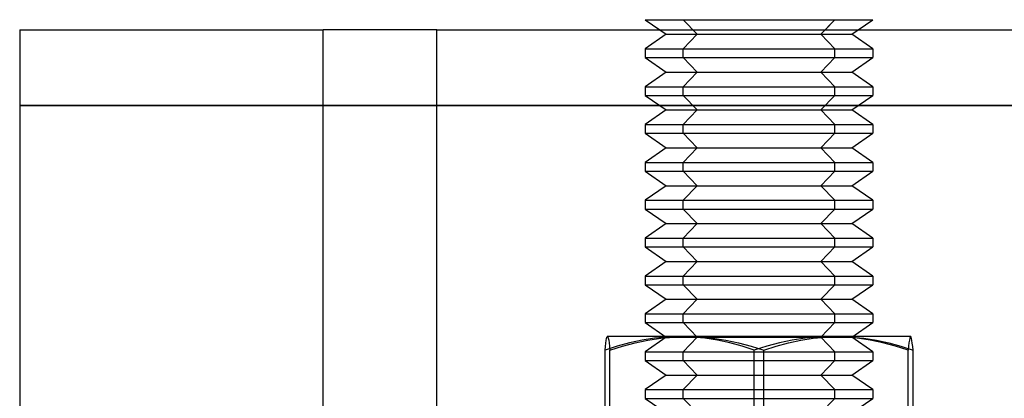
# Model space of a CAD drawing. Units: millimetres. Extents: x 3 to 42, y -74 to 101.
# Drawn here: x 3 to 29, y -39 to -29 of the extents above; entities that cross this region are included whole.
import ezdxf

# ---------------------------------------------------------------- set-up
doc = ezdxf.new("R2010")
doc.units = ezdxf.units.MM
doc.layers.add('MAIN-1', color=7, linetype='Continuous')
doc.layers.add('MAIN-2', color=7, linetype='Continuous')

msp = doc.modelspace()

# ---------------------------------------------------------------- linework, layer by layer
at = {"layer": 'MAIN-1'}
for p, q in [((19.118, -28.553), (19.503, -28.823)), ((23.859, -28.823), (24.116, -28.553)), ((24.732, -28.823), (25.118, -28.553)), ((2.618, -28.823), (10.618, -28.823)), ((2.618, -28.823), (2.618, -38.823)), ((13.618, -28.823), (10.618, -28.823)), ((10.618, -38.823), (10.618, -28.823)), ((13.618, -28.823), (30.618, -28.823)), ((13.618, -38.823), (13.618, -28.823)), ((18.066, -37.182), (18.076, -37.098)), ((18.076, -37.098), (18.086, -37.029)), ((18.086, -37.029), (18.096, -36.975)), ((18.096, -36.975), (18.106, -36.94)), ((18.106, -36.94), (18.116, -36.924)), ((18.116, -36.924), (18.117, -36.923)), ((18.118, -36.923), (18.116, -36.924)), ((18.117, -36.923), (18.117, -36.923)), ((18.117, -36.923), (18.118, -36.923)), ((18.119, -36.923), (18.118, -36.923)), ((18.118, -36.923), (18.118, -36.923)), ((18.118, -36.923), (18.119, -36.923)), ((20.214, -36.923), (18.119, -36.923)), ((18.119, -36.923), (18.13, -36.934)), ((18.119, -36.923), (18.119, -36.923)), ((18.13, -36.934), (18.141, -36.967)), ((18.141, -36.967), (18.152, -37.019)), ((18.152, -37.019), (18.162, -37.09)), ((18.162, -37.09), (18.173, -37.178)), ((18.516, -37.178), (18.851, -37.09)), ((18.851, -37.09), (19.189, -37.02)), ((19.189, -37.02), (19.528, -36.967)), ((19.528, -36.967), (19.87, -36.934)), ((19.87, -36.934), (20.214, -36.923)), ((24.213, -36.923), (20.214, -36.923)), ((20.214, -36.923), (20.559, -36.934)), ((20.559, -36.934), (20.902, -36.967)), ((20.902, -36.967), (21.242, -37.019)), ((21.242, -37.019), (21.579, -37.09)), ((21.579, -37.09), (21.913, -37.178)), ((22.568, -37.178), (22.894, -37.09)), ((22.894, -37.09), (23.222, -37.019)), ((23.222, -37.019), (23.55, -36.966)), ((23.55, -36.966), (23.881, -36.934)), ((23.881, -36.934), (24.213, -36.923)), ((26.118, -36.923), (24.213, -36.923)), ((24.213, -36.923), (24.547, -36.934)), ((24.547, -36.934), (24.881, -36.967)), ((24.881, -36.967), (25.212, -37.02)), ((25.212, -37.02), (25.538, -37.091)), ((25.538, -37.091), (25.861, -37.179)), ((26.119, -36.924), (26.118, -36.923)), ((26.13, -36.94), (26.119, -36.924)), ((26.14, -36.975), (26.13, -36.94)), ((26.15, -37.029), (26.14, -36.975)), ((26.16, -37.098), (26.15, -37.029)), ((26.17, -37.182), (26.16, -37.098)), ((18.056, -37.28), (18.066, -37.182)), ((18.056, -41.792), (18.056, -37.28)), ((18.173, -37.178), (18.183, -37.28)), ((18.183, -37.28), (18.516, -37.178)), ((18.183, -41.796), (18.183, -37.28)), ((21.913, -37.178), (22.246, -37.28)), ((22.246, -37.28), (22.568, -37.178)), ((22.246, -41.796), (22.246, -37.28)), ((25.861, -37.179), (26.18, -37.28)), ((26.18, -37.28), (26.17, -37.182)), ((26.18, -41.796), (26.18, -37.28))]:
    msp.add_line(p, q, dxfattribs=at)
at = {"layer": 'MAIN-2'}
for p, q in [((19.118, -28.553), (24.116, -28.553)), ((19.118, -28.553), (24.116, -28.553)), ((20.486, -28.938), (20.12, -28.553)), ((20.486, -28.938), (20.12, -28.553)), ((20.12, -28.553), (25.118, -28.553)), ((20.486, -28.938), (20.12, -28.553)), ((20.12, -28.553), (25.118, -28.553)), ((23.75, -28.938), (24.116, -28.553)), ((23.75, -28.938), (24.116, -28.553)), ((2.618, -28.823), (2.618, -28.823)), ((2.618, -28.823), (2.618, -28.823)), ((2.618, -28.823), (2.618, -28.823)), ((2.618, -28.823), (2.618, -28.823)), ((2.618, -28.823), (2.618, -28.823)), ((2.618, -28.823), (2.618, -28.823)), ((2.618, -28.823), (2.618, -28.823)), ((2.618, -28.823), (2.618, -28.823)), ((2.618, -28.823), (2.618, -28.823)), ((2.618, -28.823), (2.618, -28.823)), ((2.618, -28.823), (2.618, -28.823)), ((2.618, -28.823), (2.618, -28.823)), ((19.503, -28.823), (19.668, -28.938)), ((23.75, -28.938), (23.859, -28.823)), ((24.568, -28.938), (24.732, -28.823)), ((19.668, -28.938), (19.118, -29.323)), ((19.668, -28.938), (19.118, -29.323)), ((19.668, -28.938), (19.118, -29.323)), ((19.668, -28.938), (23.75, -28.938)), ((19.668, -28.938), (23.75, -28.938)), ((19.668, -28.938), (23.75, -28.938)), ((20.486, -28.938), (20.12, -29.323)), ((20.486, -28.938), (20.12, -29.323)), ((20.486, -28.938), (20.12, -29.323)), ((20.486, -28.938), (24.568, -28.938)), ((20.486, -28.938), (24.568, -28.938)), ((20.486, -28.938), (24.568, -28.938)), ((23.75, -28.938), (24.116, -29.323)), ((23.75, -28.938), (24.116, -29.323)), ((23.75, -28.938), (24.116, -29.323)), ((25.118, -29.323), (24.568, -28.938)), ((25.118, -29.323), (24.568, -28.938)), ((25.118, -29.323), (24.568, -28.938)), ((19.118, -29.323), (24.116, -29.323)), ((19.118, -29.323), (19.118, -29.553)), ((19.118, -29.323), (24.116, -29.323)), ((19.118, -29.323), (19.118, -29.553)), ((19.118, -29.323), (24.116, -29.323)), ((19.118, -29.323), (19.118, -29.553)), ((20.12, -29.553), (20.12, -29.323)), ((20.12, -29.323), (25.118, -29.323)), ((20.12, -29.553), (20.12, -29.323)), ((20.12, -29.323), (25.118, -29.323)), ((20.12, -29.553), (20.12, -29.323)), ((20.12, -29.323), (25.118, -29.323)), ((24.116, -29.553), (24.116, -29.323)), ((24.116, -29.553), (24.116, -29.323)), ((24.116, -29.553), (24.116, -29.323)), ((25.118, -29.323), (25.118, -29.553)), ((25.118, -29.323), (25.118, -29.553)), ((25.118, -29.323), (25.118, -29.553)), ((19.118, -29.553), (24.116, -29.553)), ((19.118, -29.553), (19.668, -29.938)), ((19.118, -29.553), (24.116, -29.553)), ((19.118, -29.553), (19.668, -29.938)), ((19.118, -29.553), (24.116, -29.553)), ((19.118, -29.553), (19.668, -29.938)), ((20.486, -29.938), (20.12, -29.553)), ((20.12, -29.553), (25.118, -29.553)), ((20.486, -29.938), (20.12, -29.553)), ((20.12, -29.553), (25.118, -29.553)), ((20.486, -29.938), (20.12, -29.553)), ((20.12, -29.553), (25.118, -29.553)), ((23.75, -29.938), (24.116, -29.553)), ((23.75, -29.938), (24.116, -29.553)), ((23.75, -29.938), (24.116, -29.553)), ((24.568, -29.938), (25.118, -29.553)), ((24.568, -29.938), (25.118, -29.553)), ((24.568, -29.938), (25.118, -29.553)), ((19.668, -29.938), (19.118, -30.323)), ((19.668, -29.938), (19.118, -30.323)), ((19.668, -29.938), (19.118, -30.323)), ((19.668, -29.938), (23.75, -29.938)), ((19.668, -29.938), (23.75, -29.938)), ((19.668, -29.938), (23.75, -29.938)), ((20.486, -29.938), (20.12, -30.323)), ((20.486, -29.938), (20.12, -30.323)), ((20.486, -29.938), (20.12, -30.323)), ((20.486, -29.938), (24.568, -29.938)), ((20.486, -29.938), (24.568, -29.938)), ((20.486, -29.938), (24.568, -29.938)), ((23.75, -29.938), (24.116, -30.323)), ((23.75, -29.938), (24.116, -30.323)), ((23.75, -29.938), (24.116, -30.323)), ((25.118, -30.323), (24.568, -29.938)), ((25.118, -30.323), (24.568, -29.938)), ((25.118, -30.323), (24.568, -29.938)), ((19.118, -30.323), (24.116, -30.323)), ((19.118, -30.323), (19.118, -30.553)), ((19.118, -30.323), (24.116, -30.323)), ((19.118, -30.323), (19.118, -30.553)), ((19.118, -30.323), (24.116, -30.323)), ((19.118, -30.323), (19.118, -30.553)), ((20.12, -30.553), (20.12, -30.323)), ((20.12, -30.323), (25.118, -30.323)), ((20.12, -30.553), (20.12, -30.323)), ((20.12, -30.323), (25.118, -30.323)), ((20.12, -30.553), (20.12, -30.323)), ((20.12, -30.323), (25.118, -30.323)), ((24.116, -30.553), (24.116, -30.323)), ((24.116, -30.553), (24.116, -30.323)), ((24.116, -30.553), (24.116, -30.323)), ((25.118, -30.323), (25.118, -30.553)), ((25.118, -30.323), (25.118, -30.553)), ((25.118, -30.323), (25.118, -30.553)), ((19.118, -30.553), (24.116, -30.553)), ((19.118, -30.553), (19.668, -30.938)), ((19.118, -30.553), (24.116, -30.553)), ((19.118, -30.553), (19.668, -30.938)), ((19.118, -30.553), (24.116, -30.553)), ((19.118, -30.553), (19.668, -30.938)), ((20.486, -30.938), (20.12, -30.553)), ((20.12, -30.553), (25.118, -30.553)), ((20.486, -30.938), (20.12, -30.553)), ((20.12, -30.553), (25.118, -30.553)), ((20.486, -30.938), (20.12, -30.553)), ((20.12, -30.553), (25.118, -30.553)), ((23.75, -30.938), (24.116, -30.553)), ((23.75, -30.938), (24.116, -30.553)), ((23.75, -30.938), (24.116, -30.553)), ((24.568, -30.938), (25.118, -30.553)), ((24.568, -30.938), (25.118, -30.553)), ((24.568, -30.938), (25.118, -30.553)), ((2.618, -30.823), (41.618, -30.823)), ((41.618, -30.823), (2.618, -30.823)), ((2.618, -30.823), (41.618, -30.823)), ((41.618, -30.823), (2.618, -30.823)), ((2.618, -30.823), (41.618, -30.823)), ((41.618, -30.823), (2.618, -30.823)), ((2.618, -30.823), (41.618, -30.823)), ((41.618, -30.823), (2.618, -30.823)), ((2.618, -30.823), (41.618, -30.823)), ((41.618, -30.823), (2.618, -30.823)), ((2.618, -30.823), (41.618, -30.823)), ((41.618, -30.823), (2.618, -30.823)), ((2.618, -30.823), (41.618, -30.823)), ((41.618, -30.823), (2.618, -30.823)), ((2.618, -30.823), (41.618, -30.823)), ((41.618, -30.823), (2.618, -30.823)), ((19.668, -30.938), (19.118, -31.323)), ((19.668, -30.938), (19.118, -31.323)), ((19.668, -30.938), (19.118, -31.323)), ((19.668, -30.938), (23.75, -30.938)), ((19.668, -30.938), (23.75, -30.938)), ((19.668, -30.938), (23.75, -30.938)), ((20.486, -30.938), (20.12, -31.323)), ((20.486, -30.938), (20.12, -31.323)), ((20.486, -30.938), (20.12, -31.323)), ((20.486, -30.938), (24.568, -30.938)), ((20.486, -30.938), (24.568, -30.938)), ((20.486, -30.938), (24.568, -30.938)), ((23.75, -30.938), (24.116, -31.323)), ((23.75, -30.938), (24.116, -31.323)), ((23.75, -30.938), (24.116, -31.323)), ((25.118, -31.323), (24.568, -30.938)), ((25.118, -31.323), (24.568, -30.938)), ((25.118, -31.323), (24.568, -30.938)), ((19.118, -31.323), (24.116, -31.323)), ((19.118, -31.323), (19.118, -31.553)), ((19.118, -31.323), (24.116, -31.323)), ((19.118, -31.323), (19.118, -31.553)), ((19.118, -31.323), (24.116, -31.323)), ((19.118, -31.323), (19.118, -31.553)), ((20.12, -31.553), (20.12, -31.323)), ((20.12, -31.323), (25.118, -31.323)), ((20.12, -31.553), (20.12, -31.323)), ((20.12, -31.323), (25.118, -31.323)), ((20.12, -31.553), (20.12, -31.323)), ((20.12, -31.323), (25.118, -31.323)), ((24.116, -31.553), (24.116, -31.323)), ((24.116, -31.553), (24.116, -31.323)), ((24.116, -31.553), (24.116, -31.323)), ((25.118, -31.323), (25.118, -31.553)), ((25.118, -31.323), (25.118, -31.553)), ((25.118, -31.323), (25.118, -31.553)), ((19.118, -31.553), (24.116, -31.553)), ((19.118, -31.553), (19.668, -31.938)), ((19.118, -31.553), (24.116, -31.553)), ((19.118, -31.553), (19.668, -31.938)), ((19.118, -31.553), (24.116, -31.553)), ((19.118, -31.553), (19.668, -31.938)), ((20.486, -31.938), (20.12, -31.553)), ((20.12, -31.553), (25.118, -31.553)), ((20.486, -31.938), (20.12, -31.553)), ((20.12, -31.553), (25.118, -31.553)), ((20.486, -31.938), (20.12, -31.553)), ((20.12, -31.553), (25.118, -31.553)), ((23.75, -31.938), (24.116, -31.553)), ((23.75, -31.938), (24.116, -31.553)), ((23.75, -31.938), (24.116, -31.553)), ((24.568, -31.938), (25.118, -31.553)), ((24.568, -31.938), (25.118, -31.553)), ((24.568, -31.938), (25.118, -31.553)), ((19.668, -31.938), (19.118, -32.323)), ((19.668, -31.938), (19.118, -32.323)), ((19.668, -31.938), (19.118, -32.323)), ((19.668, -31.938), (23.75, -31.938)), ((19.668, -31.938), (23.75, -31.938)), ((19.668, -31.938), (23.75, -31.938)), ((20.486, -31.938), (20.12, -32.323)), ((20.486, -31.938), (20.12, -32.323)), ((20.486, -31.938), (20.12, -32.323)), ((20.486, -31.938), (24.568, -31.938)), ((20.486, -31.938), (24.568, -31.938)), ((20.486, -31.938), (24.568, -31.938)), ((23.75, -31.938), (24.116, -32.323)), ((23.75, -31.938), (24.116, -32.323)), ((23.75, -31.938), (24.116, -32.323)), ((25.118, -32.323), (24.568, -31.938)), ((25.118, -32.323), (24.568, -31.938)), ((25.118, -32.323), (24.568, -31.938)), ((19.118, -32.323), (24.116, -32.323)), ((19.118, -32.323), (19.118, -32.553)), ((19.118, -32.323), (24.116, -32.323)), ((19.118, -32.323), (19.118, -32.553)), ((19.118, -32.323), (24.116, -32.323)), ((19.118, -32.323), (19.118, -32.553)), ((20.12, -32.553), (20.12, -32.323)), ((20.12, -32.323), (25.118, -32.323)), ((20.12, -32.553), (20.12, -32.323)), ((20.12, -32.323), (25.118, -32.323)), ((20.12, -32.553), (20.12, -32.323)), ((20.12, -32.323), (25.118, -32.323)), ((24.116, -32.553), (24.116, -32.323)), ((24.116, -32.553), (24.116, -32.323)), ((24.116, -32.553), (24.116, -32.323)), ((25.118, -32.323), (25.118, -32.553)), ((25.118, -32.323), (25.118, -32.553)), ((25.118, -32.323), (25.118, -32.553)), ((19.118, -32.553), (24.116, -32.553)), ((19.118, -32.553), (19.668, -32.938)), ((19.118, -32.553), (24.116, -32.553)), ((19.118, -32.553), (19.668, -32.938)), ((19.118, -32.553), (24.116, -32.553)), ((19.118, -32.553), (19.668, -32.938)), ((20.486, -32.938), (20.12, -32.553)), ((20.12, -32.553), (25.118, -32.553)), ((20.486, -32.938), (20.12, -32.553)), ((20.12, -32.553), (25.118, -32.553)), ((20.486, -32.938), (20.12, -32.553)), ((20.12, -32.553), (25.118, -32.553)), ((23.75, -32.938), (24.116, -32.553)), ((23.75, -32.938), (24.116, -32.553)), ((23.75, -32.938), (24.116, -32.553)), ((24.568, -32.938), (25.118, -32.553)), ((24.568, -32.938), (25.118, -32.553)), ((24.568, -32.938), (25.118, -32.553)), ((19.668, -32.938), (19.118, -33.323)), ((19.668, -32.938), (19.118, -33.323)), ((19.668, -32.938), (19.118, -33.323)), ((19.668, -32.938), (23.75, -32.938)), ((19.668, -32.938), (23.75, -32.938)), ((19.668, -32.938), (23.75, -32.938)), ((20.486, -32.938), (20.12, -33.323)), ((20.486, -32.938), (20.12, -33.323)), ((20.486, -32.938), (20.12, -33.323)), ((20.486, -32.938), (24.568, -32.938)), ((20.486, -32.938), (24.568, -32.938)), ((20.486, -32.938), (24.568, -32.938)), ((23.75, -32.938), (24.116, -33.323)), ((23.75, -32.938), (24.116, -33.323)), ((23.75, -32.938), (24.116, -33.323)), ((25.118, -33.323), (24.568, -32.938)), ((25.118, -33.323), (24.568, -32.938)), ((25.118, -33.323), (24.568, -32.938)), ((19.118, -33.323), (24.116, -33.323)), ((19.118, -33.323), (19.118, -33.553)), ((19.118, -33.323), (24.116, -33.323)), ((19.118, -33.323), (19.118, -33.553)), ((19.118, -33.323), (24.116, -33.323)), ((19.118, -33.323), (19.118, -33.553)), ((20.12, -33.553), (20.12, -33.323)), ((20.12, -33.323), (25.118, -33.323)), ((20.12, -33.553), (20.12, -33.323)), ((20.12, -33.323), (25.118, -33.323)), ((20.12, -33.553), (20.12, -33.323)), ((20.12, -33.323), (25.118, -33.323)), ((24.116, -33.553), (24.116, -33.323)), ((24.116, -33.553), (24.116, -33.323)), ((24.116, -33.553), (24.116, -33.323)), ((25.118, -33.323), (25.118, -33.553)), ((25.118, -33.323), (25.118, -33.553)), ((25.118, -33.323), (25.118, -33.553)), ((19.118, -33.553), (24.116, -33.553)), ((19.118, -33.553), (19.668, -33.938)), ((19.118, -33.553), (24.116, -33.553)), ((19.118, -33.553), (19.668, -33.938)), ((19.118, -33.553), (24.116, -33.553)), ((19.118, -33.553), (19.668, -33.938)), ((20.486, -33.938), (20.12, -33.553)), ((20.12, -33.553), (25.118, -33.553)), ((20.486, -33.938), (20.12, -33.553)), ((20.12, -33.553), (25.118, -33.553)), ((20.486, -33.938), (20.12, -33.553)), ((20.12, -33.553), (25.118, -33.553)), ((23.75, -33.938), (24.116, -33.553)), ((23.75, -33.938), (24.116, -33.553)), ((23.75, -33.938), (24.116, -33.553)), ((24.568, -33.938), (25.118, -33.553)), ((24.568, -33.938), (25.118, -33.553)), ((24.568, -33.938), (25.118, -33.553)), ((19.668, -33.938), (19.118, -34.323)), ((19.668, -33.938), (19.118, -34.323)), ((19.668, -33.938), (19.118, -34.323)), ((19.668, -33.938), (23.75, -33.938)), ((19.668, -33.938), (23.75, -33.938)), ((19.668, -33.938), (23.75, -33.938)), ((20.486, -33.938), (20.12, -34.323)), ((20.486, -33.938), (20.12, -34.323)), ((20.486, -33.938), (20.12, -34.323)), ((20.486, -33.938), (24.568, -33.938)), ((20.486, -33.938), (24.568, -33.938)), ((20.486, -33.938), (24.568, -33.938)), ((23.75, -33.938), (24.116, -34.323)), ((23.75, -33.938), (24.116, -34.323)), ((23.75, -33.938), (24.116, -34.323)), ((25.118, -34.323), (24.568, -33.938)), ((25.118, -34.323), (24.568, -33.938)), ((25.118, -34.323), (24.568, -33.938)), ((19.118, -34.323), (24.116, -34.323)), ((19.118, -34.323), (19.118, -34.553)), ((19.118, -34.323), (24.116, -34.323)), ((19.118, -34.323), (19.118, -34.553)), ((19.118, -34.323), (24.116, -34.323)), ((19.118, -34.323), (19.118, -34.553)), ((20.12, -34.553), (20.12, -34.323)), ((20.12, -34.323), (25.118, -34.323)), ((20.12, -34.553), (20.12, -34.323)), ((20.12, -34.323), (25.118, -34.323)), ((20.12, -34.553), (20.12, -34.323)), ((20.12, -34.323), (25.118, -34.323)), ((24.116, -34.553), (24.116, -34.323)), ((24.116, -34.553), (24.116, -34.323)), ((24.116, -34.553), (24.116, -34.323)), ((25.118, -34.323), (25.118, -34.553)), ((25.118, -34.323), (25.118, -34.553)), ((25.118, -34.323), (25.118, -34.553)), ((19.118, -34.553), (24.116, -34.553)), ((19.118, -34.553), (19.668, -34.938)), ((19.118, -34.553), (24.116, -34.553)), ((19.118, -34.553), (19.668, -34.938)), ((19.118, -34.553), (24.116, -34.553)), ((19.118, -34.553), (19.668, -34.938)), ((20.486, -34.938), (20.12, -34.553)), ((20.12, -34.553), (25.118, -34.553)), ((20.486, -34.938), (20.12, -34.553)), ((20.12, -34.553), (25.118, -34.553)), ((20.486, -34.938), (20.12, -34.553)), ((20.12, -34.553), (25.118, -34.553)), ((23.75, -34.938), (24.116, -34.553)), ((23.75, -34.938), (24.116, -34.553)), ((23.75, -34.938), (24.116, -34.553)), ((24.568, -34.938), (25.118, -34.553)), ((24.568, -34.938), (25.118, -34.553)), ((24.568, -34.938), (25.118, -34.553)), ((19.668, -34.938), (19.118, -35.323)), ((19.668, -34.938), (19.118, -35.323)), ((19.668, -34.938), (19.118, -35.323)), ((19.668, -34.938), (23.75, -34.938)), ((19.668, -34.938), (23.75, -34.938)), ((19.668, -34.938), (23.75, -34.938)), ((20.486, -34.938), (20.12, -35.323)), ((20.486, -34.938), (20.12, -35.323)), ((20.486, -34.938), (20.12, -35.323)), ((20.486, -34.938), (24.568, -34.938)), ((20.486, -34.938), (24.568, -34.938)), ((20.486, -34.938), (24.568, -34.938)), ((23.75, -34.938), (24.116, -35.323)), ((23.75, -34.938), (24.116, -35.323)), ((23.75, -34.938), (24.116, -35.323)), ((25.118, -35.323), (24.568, -34.938)), ((25.118, -35.323), (24.568, -34.938)), ((25.118, -35.323), (24.568, -34.938)), ((19.118, -35.323), (24.116, -35.323)), ((19.118, -35.323), (19.118, -35.553)), ((19.118, -35.323), (24.116, -35.323)), ((19.118, -35.323), (19.118, -35.553)), ((19.118, -35.323), (24.116, -35.323)), ((19.118, -35.323), (19.118, -35.553)), ((19.118, -35.553), (24.116, -35.553)), ((19.118, -35.553), (19.668, -35.938)), ((19.118, -35.553), (24.116, -35.553)), ((19.118, -35.553), (19.668, -35.938)), ((19.118, -35.553), (24.116, -35.553)), ((19.118, -35.553), (19.668, -35.938)), ((20.12, -35.553), (20.12, -35.323)), ((20.12, -35.323), (25.118, -35.323)), ((20.12, -35.553), (20.12, -35.323)), ((20.12, -35.323), (25.118, -35.323)), ((20.12, -35.553), (20.12, -35.323)), ((20.12, -35.323), (25.118, -35.323)), ((20.486, -35.938), (20.12, -35.553)), ((20.12, -35.553), (25.118, -35.553)), ((20.486, -35.938), (20.12, -35.553)), ((20.12, -35.553), (25.118, -35.553)), ((20.486, -35.938), (20.12, -35.553)), ((20.12, -35.553), (25.118, -35.553)), ((23.75, -35.938), (24.116, -35.553)), ((23.75, -35.938), (24.116, -35.553)), ((23.75, -35.938), (24.116, -35.553)), ((24.116, -35.553), (24.116, -35.323)), ((24.116, -35.553), (24.116, -35.323)), ((24.116, -35.553), (24.116, -35.323)), ((24.568, -35.938), (25.118, -35.553)), ((24.568, -35.938), (25.118, -35.553)), ((24.568, -35.938), (25.118, -35.553)), ((25.118, -35.323), (25.118, -35.553)), ((25.118, -35.323), (25.118, -35.553)), ((25.118, -35.323), (25.118, -35.553)), ((19.668, -35.938), (19.118, -36.323)), ((19.668, -35.938), (19.118, -36.323)), ((19.668, -35.938), (19.118, -36.323)), ((19.668, -35.938), (23.75, -35.938)), ((19.668, -35.938), (23.75, -35.938)), ((19.668, -35.938), (23.75, -35.938)), ((20.486, -35.938), (20.12, -36.323)), ((20.486, -35.938), (20.12, -36.323)), ((20.486, -35.938), (20.12, -36.323)), ((20.486, -35.938), (24.568, -35.938)), ((20.486, -35.938), (24.568, -35.938)), ((20.486, -35.938), (24.568, -35.938)), ((23.75, -35.938), (24.116, -36.323)), ((23.75, -35.938), (24.116, -36.323)), ((23.75, -35.938), (24.116, -36.323)), ((25.118, -36.323), (24.568, -35.938)), ((25.118, -36.323), (24.568, -35.938)), ((25.118, -36.323), (24.568, -35.938)), ((19.118, -36.323), (24.116, -36.323)), ((19.118, -36.323), (19.118, -36.553)), ((19.118, -36.323), (24.116, -36.323)), ((19.118, -36.323), (19.118, -36.553)), ((19.118, -36.323), (24.116, -36.323)), ((19.118, -36.323), (19.118, -36.553)), ((20.12, -36.553), (20.12, -36.323)), ((20.12, -36.323), (25.118, -36.323)), ((20.12, -36.553), (20.12, -36.323)), ((20.12, -36.323), (25.118, -36.323)), ((20.12, -36.553), (20.12, -36.323)), ((20.12, -36.323), (25.118, -36.323)), ((24.116, -36.553), (24.116, -36.323)), ((24.116, -36.553), (24.116, -36.323)), ((24.116, -36.553), (24.116, -36.323)), ((25.118, -36.323), (25.118, -36.553)), ((25.118, -36.323), (25.118, -36.553)), ((25.118, -36.323), (25.118, -36.553)), ((19.118, -36.553), (24.116, -36.553)), ((19.118, -36.553), (19.668, -36.938)), ((19.118, -36.553), (24.116, -36.553)), ((19.118, -36.553), (19.668, -36.938)), ((19.118, -36.553), (24.116, -36.553)), ((19.118, -36.553), (19.668, -36.938)), ((20.486, -36.938), (20.12, -36.553)), ((20.12, -36.553), (25.118, -36.553)), ((20.486, -36.938), (20.12, -36.553)), ((20.12, -36.553), (25.118, -36.553)), ((20.486, -36.938), (20.12, -36.553)), ((20.12, -36.553), (25.118, -36.553)), ((23.75, -36.938), (24.116, -36.553)), ((23.75, -36.938), (24.116, -36.553)), ((23.75, -36.938), (24.116, -36.553)), ((24.568, -36.938), (25.118, -36.553)), ((24.568, -36.938), (25.118, -36.553)), ((24.568, -36.938), (25.118, -36.553)), ((18.116, -36.924), (18.117, -36.923)), ((18.118, -36.923), (18.116, -36.924)), ((18.117, -36.923), (18.117, -36.923)), ((18.117, -36.923), (18.118, -36.923)), ((18.118, -36.923), (18.118, -36.923)), ((18.118, -36.923), (18.119, -36.923)), ((18.119, -36.923), (18.13, -36.934)), ((18.119, -36.923), (18.119, -36.923)), ((18.13, -36.934), (18.141, -36.967)), ((18.141, -36.967), (18.152, -37.019)), ((18.152, -37.019), (18.162, -37.09)), ((18.162, -37.09), (18.173, -37.178)), ((18.704, -37.09), (18.378, -37.178)), ((18.704, -37.09), (18.378, -37.178)), ((18.516, -37.178), (18.851, -37.09)), ((19.032, -37.019), (18.704, -37.09)), ((19.032, -37.019), (18.704, -37.09)), ((18.851, -37.09), (19.189, -37.02)), ((19.36, -36.966), (19.032, -37.019)), ((19.36, -36.966), (19.032, -37.019)), ((19.668, -36.938), (19.118, -37.323)), ((19.668, -36.938), (19.118, -37.323)), ((19.668, -36.938), (19.118, -37.323)), ((19.189, -37.02), (19.528, -36.967)), ((19.691, -36.934), (19.36, -36.966)), ((19.691, -36.934), (19.36, -36.966)), ((19.528, -36.967), (19.87, -36.934)), ((19.668, -36.938), (23.75, -36.938)), ((19.668, -36.938), (23.75, -36.938)), ((19.668, -36.938), (23.75, -36.938)), ((20.023, -36.923), (19.691, -36.934)), ((20.023, -36.923), (19.691, -36.934)), ((19.87, -36.934), (20.214, -36.923)), ((20.357, -36.934), (20.023, -36.923)), ((20.357, -36.934), (20.023, -36.923)), ((20.486, -36.938), (20.12, -37.323)), ((20.486, -36.938), (20.12, -37.323)), ((20.486, -36.938), (20.12, -37.323)), ((20.214, -36.923), (20.559, -36.934)), ((20.691, -36.967), (20.357, -36.934)), ((20.691, -36.967), (20.357, -36.934)), ((20.486, -36.938), (24.568, -36.938)), ((20.486, -36.938), (24.568, -36.938)), ((20.486, -36.938), (24.568, -36.938)), ((20.559, -36.934), (20.902, -36.967)), ((21.022, -37.02), (20.691, -36.967)), ((21.022, -37.02), (20.691, -36.967)), ((20.902, -36.967), (21.242, -37.019)), ((21.348, -37.091), (21.022, -37.02)), ((21.348, -37.091), (21.022, -37.02)), ((21.242, -37.019), (21.579, -37.09)), ((21.671, -37.179), (21.348, -37.091)), ((21.671, -37.179), (21.348, -37.091)), ((21.579, -37.09), (21.913, -37.178)), ((22.657, -37.09), (22.323, -37.178)), ((22.657, -37.09), (22.323, -37.178)), ((22.568, -37.178), (22.894, -37.09)), ((22.994, -37.019), (22.657, -37.09)), ((22.994, -37.019), (22.657, -37.09)), ((22.894, -37.09), (23.222, -37.019)), ((23.334, -36.967), (22.994, -37.019)), ((23.334, -36.967), (22.994, -37.019)), ((23.222, -37.019), (23.55, -36.966)), ((23.677, -36.934), (23.334, -36.967)), ((23.677, -36.934), (23.334, -36.967)), ((23.55, -36.966), (23.881, -36.934)), ((24.021, -36.923), (23.677, -36.934)), ((24.021, -36.923), (23.677, -36.934)), ((23.75, -36.938), (24.116, -37.323)), ((23.75, -36.938), (24.116, -37.323)), ((23.75, -36.938), (24.116, -37.323)), ((23.881, -36.934), (24.213, -36.923)), ((24.366, -36.934), (24.021, -36.923)), ((24.366, -36.934), (24.021, -36.923)), ((24.213, -36.923), (24.547, -36.934)), ((24.708, -36.967), (24.366, -36.934)), ((24.708, -36.967), (24.366, -36.934)), ((24.547, -36.934), (24.881, -36.967)), ((25.118, -37.323), (24.568, -36.938)), ((25.118, -37.323), (24.568, -36.938)), ((25.118, -37.323), (24.568, -36.938)), ((25.047, -37.019), (24.708, -36.967)), ((25.047, -37.019), (24.708, -36.967)), ((24.881, -36.967), (25.212, -37.02)), ((25.384, -37.09), (25.047, -37.019)), ((25.384, -37.09), (25.047, -37.019)), ((25.212, -37.02), (25.538, -37.091)), ((25.719, -37.178), (25.384, -37.09)), ((25.719, -37.178), (25.384, -37.09)), ((25.538, -37.091), (25.861, -37.179)), ((26.073, -37.09), (26.063, -37.178)), ((26.073, -37.09), (26.063, -37.178)), ((26.084, -37.019), (26.073, -37.09)), ((26.084, -37.019), (26.073, -37.09)), ((26.095, -36.967), (26.084, -37.019)), ((26.095, -36.967), (26.084, -37.019)), ((26.106, -36.934), (26.095, -36.967)), ((26.106, -36.934), (26.095, -36.967)), ((26.116, -36.923), (26.106, -36.934)), ((26.116, -36.923), (26.106, -36.934)), ((26.117, -36.923), (26.116, -36.923)), ((26.117, -36.923), (26.116, -36.923)), ((26.118, -36.923), (26.117, -36.923)), ((26.117, -36.923), (26.117, -36.923)), ((26.118, -36.923), (26.117, -36.923)), ((26.117, -36.923), (26.117, -36.923)), ((26.119, -36.923), (26.118, -36.923)), ((26.118, -36.923), (26.118, -36.923)), ((26.119, -36.923), (26.118, -36.923)), ((26.118, -36.923), (26.118, -36.923)), ((26.119, -36.924), (26.118, -36.923)), ((26.119, -36.924), (26.119, -36.923)), ((26.119, -36.924), (26.119, -36.923)), ((26.13, -36.94), (26.119, -36.924)), ((26.14, -36.975), (26.13, -36.94)), ((26.15, -37.029), (26.14, -36.975)), ((26.16, -37.098), (26.15, -37.029)), ((26.17, -37.182), (26.16, -37.098)), ((18.378, -37.178), (18.056, -37.28)), ((18.378, -37.178), (18.056, -37.28)), ((18.173, -37.178), (18.183, -37.28)), ((18.183, -37.28), (18.516, -37.178)), ((18.183, -41.796), (18.183, -37.28)), ((19.118, -37.323), (24.116, -37.323)), ((19.118, -37.323), (19.118, -37.553)), ((19.118, -37.323), (24.116, -37.323)), ((19.118, -37.323), (19.118, -37.553)), ((19.118, -37.323), (24.116, -37.323)), ((19.118, -37.323), (19.118, -37.553)), ((20.12, -37.553), (20.12, -37.323)), ((20.12, -37.323), (25.118, -37.323)), ((20.12, -37.553), (20.12, -37.323)), ((20.12, -37.323), (25.118, -37.323)), ((20.12, -37.553), (20.12, -37.323)), ((20.12, -37.323), (25.118, -37.323)), ((21.99, -37.28), (21.671, -37.179)), ((21.99, -37.28), (21.671, -37.179)), ((21.913, -37.178), (22.246, -37.28)), ((22.323, -37.178), (21.99, -37.28)), ((22.323, -37.178), (21.99, -37.28)), ((21.99, -41.796), (21.99, -37.28)), ((21.99, -41.796), (21.99, -37.28)), ((22.246, -37.28), (22.568, -37.178)), ((22.246, -41.796), (22.246, -37.28)), ((24.116, -37.553), (24.116, -37.323)), ((24.116, -37.553), (24.116, -37.323)), ((24.116, -37.553), (24.116, -37.323)), ((25.118, -37.323), (25.118, -37.553)), ((25.118, -37.323), (25.118, -37.553)), ((25.118, -37.323), (25.118, -37.553)), ((26.053, -37.28), (25.719, -37.178)), ((26.053, -37.28), (25.719, -37.178)), ((25.861, -37.179), (26.18, -37.28)), ((26.063, -37.178), (26.053, -37.28)), ((26.063, -37.178), (26.053, -37.28)), ((26.053, -41.796), (26.053, -37.28)), ((26.053, -41.796), (26.053, -37.28)), ((26.18, -37.28), (26.17, -37.182)), ((19.118, -37.553), (24.116, -37.553)), ((19.118, -37.553), (19.668, -37.938)), ((19.118, -37.553), (24.116, -37.553)), ((19.118, -37.553), (19.668, -37.938)), ((19.118, -37.553), (24.116, -37.553)), ((19.118, -37.553), (19.668, -37.938)), ((20.486, -37.938), (20.12, -37.553)), ((20.12, -37.553), (25.118, -37.553)), ((20.486, -37.938), (20.12, -37.553)), ((20.12, -37.553), (25.118, -37.553)), ((20.486, -37.938), (20.12, -37.553)), ((20.12, -37.553), (25.118, -37.553)), ((23.75, -37.938), (24.116, -37.553)), ((23.75, -37.938), (24.116, -37.553)), ((23.75, -37.938), (24.116, -37.553)), ((24.568, -37.938), (25.118, -37.553)), ((24.568, -37.938), (25.118, -37.553)), ((24.568, -37.938), (25.118, -37.553)), ((19.668, -37.938), (19.118, -38.323)), ((19.668, -37.938), (19.118, -38.323)), ((19.668, -37.938), (19.118, -38.323)), ((19.668, -37.938), (23.75, -37.938)), ((19.668, -37.938), (23.75, -37.938)), ((19.668, -37.938), (23.75, -37.938)), ((20.486, -37.938), (20.12, -38.323)), ((20.486, -37.938), (20.12, -38.323)), ((20.486, -37.938), (20.12, -38.323)), ((20.486, -37.938), (24.568, -37.938)), ((20.486, -37.938), (24.568, -37.938)), ((20.486, -37.938), (24.568, -37.938)), ((23.75, -37.938), (24.116, -38.323)), ((23.75, -37.938), (24.116, -38.323)), ((23.75, -37.938), (24.116, -38.323)), ((25.118, -38.323), (24.568, -37.938)), ((25.118, -38.323), (24.568, -37.938)), ((25.118, -38.323), (24.568, -37.938)), ((19.118, -38.323), (24.116, -38.323)), ((19.118, -38.323), (19.118, -38.553)), ((19.118, -38.323), (24.116, -38.323)), ((19.118, -38.323), (19.118, -38.553)), ((19.118, -38.323), (24.116, -38.323)), ((19.118, -38.323), (19.118, -38.553)), ((20.12, -38.553), (20.12, -38.323)), ((20.12, -38.323), (25.118, -38.323)), ((20.12, -38.553), (20.12, -38.323)), ((20.12, -38.323), (25.118, -38.323)), ((20.12, -38.553), (20.12, -38.323)), ((20.12, -38.323), (25.118, -38.323)), ((24.116, -38.553), (24.116, -38.323)), ((24.116, -38.553), (24.116, -38.323)), ((24.116, -38.553), (24.116, -38.323)), ((25.118, -38.323), (25.118, -38.553)), ((25.118, -38.323), (25.118, -38.553)), ((25.118, -38.323), (25.118, -38.553)), ((19.118, -38.553), (24.116, -38.553)), ((19.118, -38.553), (19.668, -38.938)), ((20.486, -38.938), (20.12, -38.553)), ((20.12, -38.553), (25.118, -38.553)), ((23.75, -38.938), (24.116, -38.553)), ((24.568, -38.938), (25.118, -38.553)), ((24.568, -38.938), (25.118, -38.553)), ((24.568, -38.938), (25.118, -38.553))]:
    msp.add_line(p, q, dxfattribs=at)

doc.saveas('drawing.dxf')
